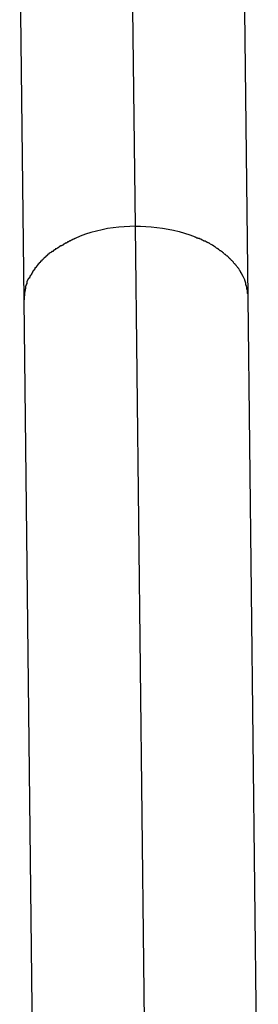
# Model space of a CAD drawing. Extents: x -64 to 64, y -26 to 26.
# Drawn here: x -35 to -35, y 0 to 1 of the extents above; entities that cross this region are included whole.
import ezdxf

# ---------------------------------------------------------------- set-up
doc = ezdxf.new("R2010")
doc.units = 0
doc.layers.get('0').update_dxf_attribs({"linetype": 'CONTINUOUS'})

msp = doc.modelspace()

# ---------------------------------------------------------------- linework, layer by layer
at = {"color": 0}
for points in [[(-35.3529, 0.9011), (-35.35, 0.6555)], [(-35.2729, 0.902), (-35.2707, 0.7081)], [(-35.1901, 0.6573), (-35.1929, 0.9029)], [(-35.2707, 0.7081), (-35.2745, 0.708), (-35.2784, 0.7078), (-35.2823, 0.7075), (-35.2862, 0.7069), (-35.2902, 0.7064), (-35.2941, 0.7056), (-35.2981, 0.7047), (-35.3021, 0.7036), (-35.3059, 0.7024), (-35.3098, 0.7011), (-35.3134, 0.6995)], [(-35.2707, 0.7081), (-35.2668, 0.7081), (-35.263, 0.708), (-35.2591, 0.7077), (-35.2551, 0.7073), (-35.2511, 0.7068), (-35.2471, 0.7061), (-35.2432, 0.7053), (-35.2392, 0.7044), (-35.2354, 0.7032), (-35.2315, 0.702), (-35.2277, 0.7006)], [(-35.2707, 0.7081), (-35.2635, 0.0783)], [(-35.3204, 0.6961), (-35.3204, 0.6961), (-35.3204, 0.6958), (-35.3206, 0.6958), (-35.3207, 0.6956), (-35.321, 0.6956), (-35.3211, 0.6953), (-35.3214, 0.6953), (-35.3217, 0.695), (-35.322, 0.695), (-35.322, 0.6947), (-35.3223, 0.6947), (-35.3226, 0.6944), (-35.3229, 0.6944), (-35.323, 0.6941), (-35.3233, 0.6941), (-35.3235, 0.6941), (-35.3238, 0.6941)], [(-35.3204, 0.6961), (-35.3204, 0.6961), (-35.3204, 0.6958), (-35.3206, 0.6958), (-35.3207, 0.6956), (-35.321, 0.6956), (-35.3211, 0.6953), (-35.3214, 0.6953), (-35.3217, 0.695), (-35.322, 0.695), (-35.322, 0.6947), (-35.3223, 0.6947), (-35.3226, 0.6944), (-35.3229, 0.6944), (-35.323, 0.6941), (-35.3233, 0.6941), (-35.3235, 0.6941), (-35.3238, 0.6941)], [(-35.317, 0.6979), (-35.317, 0.6979), (-35.317, 0.6976), (-35.3172, 0.6976), (-35.3173, 0.6974), (-35.3176, 0.6974), (-35.3178, 0.6971), (-35.3181, 0.6971), (-35.3184, 0.6969), (-35.3187, 0.6969), (-35.3187, 0.6966), (-35.319, 0.6966), (-35.3193, 0.6964), (-35.3196, 0.6964), (-35.3197, 0.6961), (-35.32, 0.6961), (-35.3202, 0.6961), (-35.3205, 0.6961)], [(-35.317, 0.6979), (-35.317, 0.6979), (-35.317, 0.6976), (-35.3172, 0.6976), (-35.3173, 0.6974), (-35.3176, 0.6974), (-35.3178, 0.6971), (-35.3181, 0.6971), (-35.3184, 0.6969), (-35.3187, 0.6969), (-35.3187, 0.6966), (-35.319, 0.6966), (-35.3193, 0.6964), (-35.3196, 0.6964), (-35.3197, 0.6961), (-35.32, 0.6961), (-35.3202, 0.6961), (-35.3205, 0.6961)], [(-35.3134, 0.6996), (-35.3134, 0.6996), (-35.3134, 0.6993), (-35.3137, 0.6993), (-35.3138, 0.6991), (-35.3141, 0.6991), (-35.3143, 0.6988), (-35.3146, 0.6988), (-35.3149, 0.6986), (-35.3152, 0.6986), (-35.3154, 0.6983), (-35.3157, 0.6983), (-35.316, 0.6981), (-35.3163, 0.6981), (-35.3164, 0.6978), (-35.3167, 0.6978), (-35.3169, 0.6978), (-35.3172, 0.6978)], [(-35.3134, 0.6996), (-35.3134, 0.6996), (-35.3134, 0.6993), (-35.3137, 0.6993), (-35.3138, 0.6991), (-35.3141, 0.6991), (-35.3143, 0.6988), (-35.3146, 0.6988), (-35.3149, 0.6986), (-35.3152, 0.6986), (-35.3154, 0.6983), (-35.3157, 0.6983), (-35.316, 0.6981), (-35.3163, 0.6981), (-35.3164, 0.6978), (-35.3167, 0.6978), (-35.3169, 0.6978), (-35.3172, 0.6978)], [(-35.2241, 0.699), (-35.2241, 0.699), (-35.2241, 0.699), (-35.2244, 0.699), (-35.2245, 0.699), (-35.2248, 0.6993), (-35.225, 0.6993), (-35.2253, 0.6994), (-35.2256, 0.6994), (-35.2259, 0.6997), (-35.2261, 0.6997), (-35.2264, 0.6997), (-35.2267, 0.6997), (-35.227, 0.7), (-35.2271, 0.7), (-35.2274, 0.7002), (-35.2276, 0.7002), (-35.2279, 0.7005)], [(-35.2241, 0.699), (-35.2241, 0.699), (-35.2241, 0.699), (-35.2244, 0.699), (-35.2245, 0.699), (-35.2248, 0.6993), (-35.225, 0.6993), (-35.2253, 0.6994), (-35.2256, 0.6994), (-35.2259, 0.6997), (-35.2261, 0.6997), (-35.2264, 0.6997), (-35.2267, 0.6997), (-35.227, 0.7), (-35.2271, 0.7), (-35.2274, 0.7002), (-35.2276, 0.7002), (-35.2279, 0.7005)], [(-35.2205, 0.6974), (-35.2205, 0.6974), (-35.2205, 0.6974), (-35.2208, 0.6974), (-35.2209, 0.6974), (-35.2212, 0.6976), (-35.2214, 0.6976), (-35.2217, 0.6978), (-35.222, 0.6978), (-35.2223, 0.6981), (-35.2223, 0.6981), (-35.2226, 0.6983), (-35.2229, 0.6983), (-35.2232, 0.6986), (-35.2233, 0.6986), (-35.2236, 0.6988), (-35.2238, 0.6988), (-35.2241, 0.6991)], [(-35.2205, 0.6974), (-35.2205, 0.6974), (-35.2205, 0.6974), (-35.2208, 0.6974), (-35.2209, 0.6974), (-35.2212, 0.6976), (-35.2214, 0.6976), (-35.2217, 0.6978), (-35.222, 0.6978), (-35.2223, 0.6981), (-35.2223, 0.6981), (-35.2226, 0.6983), (-35.2229, 0.6983), (-35.2232, 0.6986), (-35.2233, 0.6986), (-35.2236, 0.6988), (-35.2238, 0.6988), (-35.2241, 0.6991)], [(-35.2173, 0.6958), (-35.2173, 0.6958), (-35.2173, 0.6958), (-35.2175, 0.6958), (-35.2176, 0.6958), (-35.2179, 0.696), (-35.2179, 0.696), (-35.2182, 0.6962), (-35.2185, 0.6962), (-35.2188, 0.6965), (-35.2188, 0.6965), (-35.2191, 0.6966), (-35.2194, 0.6966), (-35.2197, 0.6969), (-35.2197, 0.6969), (-35.22, 0.6971), (-35.2202, 0.6971), (-35.2205, 0.6974)], [(-35.2173, 0.6958), (-35.2173, 0.6958), (-35.2173, 0.6958), (-35.2175, 0.6958), (-35.2176, 0.6958), (-35.2179, 0.696), (-35.2179, 0.696), (-35.2182, 0.6962), (-35.2185, 0.6962), (-35.2188, 0.6965), (-35.2188, 0.6965), (-35.2191, 0.6966), (-35.2194, 0.6966), (-35.2197, 0.6969), (-35.2197, 0.6969), (-35.22, 0.6971), (-35.2202, 0.6971), (-35.2205, 0.6974)], [(-35.214, 0.6938), (-35.214, 0.6938), (-35.214, 0.6938), (-35.2143, 0.6938), (-35.2143, 0.6938), (-35.2146, 0.6941), (-35.2146, 0.6941), (-35.2149, 0.6944), (-35.2152, 0.6944), (-35.2155, 0.6947), (-35.2155, 0.6947), (-35.2158, 0.6948), (-35.216, 0.6948), (-35.2163, 0.6951), (-35.2163, 0.6951), (-35.2166, 0.6953), (-35.2169, 0.6953), (-35.2172, 0.6956)], [(-35.214, 0.6938), (-35.214, 0.6938), (-35.214, 0.6938), (-35.2143, 0.6938), (-35.2143, 0.6938), (-35.2146, 0.6941), (-35.2146, 0.6941), (-35.2149, 0.6944), (-35.2152, 0.6944), (-35.2155, 0.6947), (-35.2155, 0.6947), (-35.2158, 0.6948), (-35.216, 0.6948), (-35.2163, 0.6951), (-35.2163, 0.6951), (-35.2166, 0.6953), (-35.2169, 0.6953), (-35.2172, 0.6956)], [(-35.333, 0.6879), (-35.333, 0.6879), (-35.333, 0.6876), (-35.3332, 0.6876), (-35.3332, 0.6873), (-35.3335, 0.6873), (-35.3335, 0.687), (-35.3338, 0.687), (-35.3339, 0.6867), (-35.3342, 0.6867), (-35.3342, 0.6864), (-35.3345, 0.6864), (-35.3345, 0.6861), (-35.3348, 0.6861), (-35.3348, 0.6858), (-35.3351, 0.6858), (-35.3352, 0.6857), (-35.3355, 0.6857)], [(-35.333, 0.6879), (-35.333, 0.6879), (-35.333, 0.6876), (-35.3332, 0.6876), (-35.3332, 0.6873), (-35.3335, 0.6873), (-35.3335, 0.687), (-35.3338, 0.687), (-35.3339, 0.6867), (-35.3342, 0.6867), (-35.3342, 0.6864), (-35.3345, 0.6864), (-35.3345, 0.6861), (-35.3348, 0.6861), (-35.3348, 0.6858), (-35.3351, 0.6858), (-35.3352, 0.6857), (-35.3355, 0.6857)], [(-35.3299, 0.6903), (-35.3299, 0.6903), (-35.3299, 0.69), (-35.3302, 0.69), (-35.3302, 0.6897), (-35.3305, 0.6897), (-35.3305, 0.6894), (-35.3308, 0.6894), (-35.3311, 0.6892), (-35.3314, 0.6892), (-35.3314, 0.6889), (-35.3317, 0.6889), (-35.3319, 0.6886), (-35.3322, 0.6886), (-35.3322, 0.6883), (-35.3325, 0.6883), (-35.3327, 0.6881), (-35.333, 0.6881)], [(-35.3299, 0.6903), (-35.3299, 0.6903), (-35.3299, 0.69), (-35.3302, 0.69), (-35.3302, 0.6897), (-35.3305, 0.6897), (-35.3305, 0.6894), (-35.3308, 0.6894), (-35.3311, 0.6892), (-35.3314, 0.6892), (-35.3314, 0.6889), (-35.3317, 0.6889), (-35.3319, 0.6886), (-35.3322, 0.6886), (-35.3322, 0.6883), (-35.3325, 0.6883), (-35.3327, 0.6881), (-35.333, 0.6881)], [(-35.3271, 0.6923), (-35.3271, 0.6923), (-35.3271, 0.692), (-35.3274, 0.692), (-35.3274, 0.6917), (-35.3277, 0.6917), (-35.3277, 0.6914), (-35.328, 0.6914), (-35.3282, 0.6911), (-35.3285, 0.6911), (-35.3285, 0.6908), (-35.3288, 0.6908), (-35.3288, 0.6905), (-35.3291, 0.6905), (-35.3291, 0.6902), (-35.3294, 0.6902), (-35.3297, 0.6902), (-35.33, 0.6902)], [(-35.3271, 0.6923), (-35.3271, 0.6923), (-35.3271, 0.692), (-35.3274, 0.692), (-35.3274, 0.6917), (-35.3277, 0.6917), (-35.3277, 0.6914), (-35.328, 0.6914), (-35.3282, 0.6911), (-35.3285, 0.6911), (-35.3285, 0.6908), (-35.3288, 0.6908), (-35.3288, 0.6905), (-35.3291, 0.6905), (-35.3291, 0.6902), (-35.3294, 0.6902), (-35.3297, 0.6902), (-35.33, 0.6902)], [(-35.3239, 0.6943), (-35.3239, 0.6943), (-35.3239, 0.694), (-35.3242, 0.694), (-35.3242, 0.6937), (-35.3245, 0.6937), (-35.3245, 0.6934), (-35.3248, 0.6934), (-35.325, 0.6931), (-35.3253, 0.6931), (-35.3253, 0.6928), (-35.3256, 0.6928), (-35.3258, 0.6925), (-35.3261, 0.6925), (-35.3261, 0.6922), (-35.3264, 0.6922), (-35.3267, 0.6921), (-35.327, 0.6921)], [(-35.3239, 0.6943), (-35.3239, 0.6943), (-35.3239, 0.694), (-35.3242, 0.694), (-35.3242, 0.6937), (-35.3245, 0.6937), (-35.3245, 0.6934), (-35.3248, 0.6934), (-35.325, 0.6931), (-35.3253, 0.6931), (-35.3253, 0.6928), (-35.3256, 0.6928), (-35.3258, 0.6925), (-35.3261, 0.6925), (-35.3261, 0.6922), (-35.3264, 0.6922), (-35.3267, 0.6921), (-35.327, 0.6921)], [(-35.211, 0.6917), (-35.211, 0.6917), (-35.211, 0.6917), (-35.2113, 0.6917), (-35.2113, 0.6917), (-35.2116, 0.692), (-35.2116, 0.692), (-35.2119, 0.6923), (-35.2122, 0.6923), (-35.2125, 0.6926), (-35.2125, 0.6926), (-35.2128, 0.6928), (-35.213, 0.6928), (-35.2133, 0.6931), (-35.2133, 0.6931), (-35.2136, 0.6934), (-35.2139, 0.6934), (-35.2142, 0.6937)], [(-35.211, 0.6917), (-35.211, 0.6917), (-35.211, 0.6917), (-35.2113, 0.6917), (-35.2113, 0.6917), (-35.2116, 0.692), (-35.2116, 0.692), (-35.2119, 0.6923), (-35.2122, 0.6923), (-35.2125, 0.6926), (-35.2125, 0.6926), (-35.2128, 0.6928), (-35.213, 0.6928), (-35.2133, 0.6931), (-35.2133, 0.6931), (-35.2136, 0.6934), (-35.2139, 0.6934), (-35.2142, 0.6937)], [(-35.208, 0.6896), (-35.208, 0.6896), (-35.208, 0.6896), (-35.2083, 0.6896), (-35.2083, 0.6896), (-35.2086, 0.6899), (-35.2086, 0.6899), (-35.2089, 0.6902), (-35.2092, 0.6902), (-35.2095, 0.6905), (-35.2095, 0.6905), (-35.2098, 0.6906), (-35.21, 0.6906), (-35.2103, 0.6909), (-35.2103, 0.6909), (-35.2106, 0.6912), (-35.2108, 0.6912), (-35.2111, 0.6915)], [(-35.208, 0.6896), (-35.208, 0.6896), (-35.208, 0.6896), (-35.2083, 0.6896), (-35.2083, 0.6896), (-35.2086, 0.6899), (-35.2086, 0.6899), (-35.2089, 0.6902), (-35.2092, 0.6902), (-35.2095, 0.6905), (-35.2095, 0.6905), (-35.2098, 0.6906), (-35.21, 0.6906), (-35.2103, 0.6909), (-35.2103, 0.6909), (-35.2106, 0.6912), (-35.2108, 0.6912), (-35.2111, 0.6915)], [(-35.2054, 0.6872), (-35.2054, 0.6872), (-35.2054, 0.6872), (-35.2057, 0.6873), (-35.2057, 0.6873), (-35.206, 0.6876), (-35.206, 0.6876), (-35.2063, 0.6879), (-35.2065, 0.6879), (-35.2068, 0.6882), (-35.2068, 0.6882), (-35.2071, 0.6885), (-35.2071, 0.6885), (-35.2074, 0.6888), (-35.2074, 0.6888), (-35.2077, 0.6891), (-35.2079, 0.6892), (-35.2082, 0.6895)], [(-35.2054, 0.6872), (-35.2054, 0.6872), (-35.2054, 0.6872), (-35.2057, 0.6873), (-35.2057, 0.6873), (-35.206, 0.6876), (-35.206, 0.6876), (-35.2063, 0.6879), (-35.2065, 0.6879), (-35.2068, 0.6882), (-35.2068, 0.6882), (-35.2071, 0.6885), (-35.2071, 0.6885), (-35.2074, 0.6888), (-35.2074, 0.6888), (-35.2077, 0.6891), (-35.2079, 0.6892), (-35.2082, 0.6895)], [(-35.34, 0.681), (-35.34, 0.681), (-35.34, 0.6807), (-35.3401, 0.6805), (-35.3401, 0.6802), (-35.3404, 0.6802), (-35.3404, 0.6799), (-35.3407, 0.6799), (-35.3407, 0.6796), (-35.341, 0.6796), (-35.341, 0.6793), (-35.3412, 0.6792), (-35.3412, 0.6789), (-35.3415, 0.6789), (-35.3415, 0.6786), (-35.3417, 0.6786), (-35.3417, 0.6784), (-35.342, 0.6784)], [(-35.34, 0.681), (-35.34, 0.681), (-35.34, 0.6807), (-35.3401, 0.6805), (-35.3401, 0.6802), (-35.3404, 0.6802), (-35.3404, 0.6799), (-35.3407, 0.6799), (-35.3407, 0.6796), (-35.341, 0.6796), (-35.341, 0.6793), (-35.3412, 0.6792), (-35.3412, 0.6789), (-35.3415, 0.6789), (-35.3415, 0.6786), (-35.3417, 0.6786), (-35.3417, 0.6784), (-35.342, 0.6784)], [(-35.3379, 0.6833), (-35.3379, 0.6833), (-35.3379, 0.683), (-35.338, 0.683), (-35.338, 0.6827), (-35.3383, 0.6827), (-35.3383, 0.6824), (-35.3386, 0.6824), (-35.3386, 0.6821), (-35.3389, 0.6821), (-35.3389, 0.6818), (-35.3392, 0.6817), (-35.3392, 0.6814), (-35.3395, 0.6814), (-35.3395, 0.6811), (-35.3398, 0.6811), (-35.3398, 0.6809), (-35.3401, 0.6809)], [(-35.3379, 0.6833), (-35.3379, 0.6833), (-35.3379, 0.683), (-35.338, 0.683), (-35.338, 0.6827), (-35.3383, 0.6827), (-35.3383, 0.6824), (-35.3386, 0.6824), (-35.3386, 0.6821), (-35.3389, 0.6821), (-35.3389, 0.6818), (-35.3392, 0.6817), (-35.3392, 0.6814), (-35.3395, 0.6814), (-35.3395, 0.6811), (-35.3398, 0.6811), (-35.3398, 0.6809), (-35.3401, 0.6809)], [(-35.3355, 0.6858), (-35.3355, 0.6858), (-35.3355, 0.6855), (-35.3356, 0.6854), (-35.3356, 0.6851), (-35.3359, 0.6851), (-35.3359, 0.6848), (-35.3362, 0.6847), (-35.3364, 0.6844), (-35.3367, 0.6844), (-35.3367, 0.6841), (-35.337, 0.6839), (-35.337, 0.6836), (-35.3373, 0.6836), (-35.3373, 0.6833), (-35.3376, 0.6833), (-35.3377, 0.6832), (-35.338, 0.6832)], [(-35.3355, 0.6858), (-35.3355, 0.6858), (-35.3355, 0.6855), (-35.3356, 0.6854), (-35.3356, 0.6851), (-35.3359, 0.6851), (-35.3359, 0.6848), (-35.3362, 0.6847), (-35.3364, 0.6844), (-35.3367, 0.6844), (-35.3367, 0.6841), (-35.337, 0.6839), (-35.337, 0.6836), (-35.3373, 0.6836), (-35.3373, 0.6833), (-35.3376, 0.6833), (-35.3377, 0.6832), (-35.338, 0.6832)], [(-35.203, 0.685), (-35.203, 0.685), (-35.203, 0.685), (-35.2031, 0.6851), (-35.2031, 0.6851), (-35.2034, 0.6854), (-35.2034, 0.6854), (-35.2037, 0.6857), (-35.2037, 0.6857), (-35.204, 0.686), (-35.204, 0.686), (-35.2043, 0.6863), (-35.2043, 0.6863), (-35.2046, 0.6866), (-35.2046, 0.6866), (-35.2049, 0.6869), (-35.205, 0.687), (-35.2053, 0.6873)], [(-35.203, 0.685), (-35.203, 0.685), (-35.203, 0.685), (-35.2031, 0.6851), (-35.2031, 0.6851), (-35.2034, 0.6854), (-35.2034, 0.6854), (-35.2037, 0.6857), (-35.2037, 0.6857), (-35.204, 0.686), (-35.204, 0.686), (-35.2043, 0.6863), (-35.2043, 0.6863), (-35.2046, 0.6866), (-35.2046, 0.6866), (-35.2049, 0.6869), (-35.205, 0.687), (-35.2053, 0.6873)], [(-35.2006, 0.6826), (-35.2006, 0.6826), (-35.2006, 0.6826), (-35.2007, 0.6827), (-35.2007, 0.6827), (-35.201, 0.683), (-35.201, 0.683), (-35.2013, 0.6833), (-35.2015, 0.6835), (-35.2018, 0.6838), (-35.2018, 0.6838), (-35.2021, 0.6841), (-35.2021, 0.6841), (-35.2024, 0.6844), (-35.2024, 0.6844), (-35.2027, 0.6847), (-35.2027, 0.6847), (-35.203, 0.685)], [(-35.2006, 0.6826), (-35.2006, 0.6826), (-35.2006, 0.6826), (-35.2007, 0.6827), (-35.2007, 0.6827), (-35.201, 0.683), (-35.201, 0.683), (-35.2013, 0.6833), (-35.2015, 0.6835), (-35.2018, 0.6838), (-35.2018, 0.6838), (-35.2021, 0.6841), (-35.2021, 0.6841), (-35.2024, 0.6844), (-35.2024, 0.6844), (-35.2027, 0.6847), (-35.2027, 0.6847), (-35.203, 0.685)], [(-35.1986, 0.6801), (-35.1986, 0.6801), (-35.1986, 0.6801), (-35.1987, 0.6803), (-35.1987, 0.6803), (-35.199, 0.6806), (-35.199, 0.6806), (-35.1993, 0.6809), (-35.1993, 0.681), (-35.1996, 0.6813), (-35.1996, 0.6813), (-35.1999, 0.6816), (-35.1999, 0.6816), (-35.2002, 0.6819), (-35.2002, 0.6819), (-35.2005, 0.6822), (-35.2005, 0.6822), (-35.2008, 0.6825)], [(-35.1986, 0.6801), (-35.1986, 0.6801), (-35.1986, 0.6801), (-35.1987, 0.6803), (-35.1987, 0.6803), (-35.199, 0.6806), (-35.199, 0.6806), (-35.1993, 0.6809), (-35.1993, 0.681), (-35.1996, 0.6813), (-35.1996, 0.6813), (-35.1999, 0.6816), (-35.1999, 0.6816), (-35.2002, 0.6819), (-35.2002, 0.6819), (-35.2005, 0.6822), (-35.2005, 0.6822), (-35.2008, 0.6825)], [(-35.3438, 0.6759), (-35.3438, 0.6759), (-35.3438, 0.6756), (-35.3438, 0.6754), (-35.3438, 0.6751), (-35.3441, 0.6751), (-35.3441, 0.6748), (-35.3442, 0.6748), (-35.3442, 0.6745), (-35.3445, 0.6745), (-35.3445, 0.6742), (-35.3445, 0.674), (-35.3445, 0.6737), (-35.3448, 0.6737), (-35.3448, 0.6734), (-35.345, 0.6734), (-35.345, 0.6731), (-35.3453, 0.6731)], [(-35.3438, 0.6759), (-35.3438, 0.6759), (-35.3438, 0.6756), (-35.3438, 0.6754), (-35.3438, 0.6751), (-35.3441, 0.6751), (-35.3441, 0.6748), (-35.3442, 0.6748), (-35.3442, 0.6745), (-35.3445, 0.6745), (-35.3445, 0.6742), (-35.3445, 0.674), (-35.3445, 0.6737), (-35.3448, 0.6737), (-35.3448, 0.6734), (-35.345, 0.6734), (-35.345, 0.6731), (-35.3453, 0.6731)], [(-35.3421, 0.6784), (-35.3421, 0.6784), (-35.3421, 0.6781), (-35.3421, 0.6779), (-35.3421, 0.6776), (-35.3423, 0.6776), (-35.3423, 0.6773), (-35.3425, 0.6773), (-35.3425, 0.677), (-35.3428, 0.677), (-35.3428, 0.6767), (-35.343, 0.6767), (-35.343, 0.6764), (-35.3433, 0.6764), (-35.3433, 0.6761), (-35.3435, 0.6761), (-35.3435, 0.6758), (-35.3438, 0.6758)], [(-35.3421, 0.6784), (-35.3421, 0.6784), (-35.3421, 0.6781), (-35.3421, 0.6779), (-35.3421, 0.6776), (-35.3423, 0.6776), (-35.3423, 0.6773), (-35.3425, 0.6773), (-35.3425, 0.677), (-35.3428, 0.677), (-35.3428, 0.6767), (-35.343, 0.6767), (-35.343, 0.6764), (-35.3433, 0.6764), (-35.3433, 0.6761), (-35.3435, 0.6761), (-35.3435, 0.6758), (-35.3438, 0.6758)], [(-35.1967, 0.6777), (-35.1967, 0.6777), (-35.1967, 0.6777), (-35.1967, 0.678), (-35.1967, 0.678), (-35.197, 0.6783), (-35.197, 0.6783), (-35.1973, 0.6786), (-35.1973, 0.6786), (-35.1976, 0.6789), (-35.1976, 0.6789), (-35.1978, 0.6792), (-35.1978, 0.6792), (-35.1981, 0.6795), (-35.1981, 0.6795), (-35.1984, 0.6798), (-35.1984, 0.6799), (-35.1987, 0.6802)], [(-35.1967, 0.6777), (-35.1967, 0.6777), (-35.1967, 0.6777), (-35.1967, 0.678), (-35.1967, 0.678), (-35.197, 0.6783), (-35.197, 0.6783), (-35.1973, 0.6786), (-35.1973, 0.6786), (-35.1976, 0.6789), (-35.1976, 0.6789), (-35.1978, 0.6792), (-35.1978, 0.6792), (-35.1981, 0.6795), (-35.1981, 0.6795), (-35.1984, 0.6798), (-35.1984, 0.6799), (-35.1987, 0.6802)], [(-35.1953, 0.675), (-35.1953, 0.675), (-35.1953, 0.675), (-35.1953, 0.6753), (-35.1953, 0.6753), (-35.1955, 0.6756), (-35.1955, 0.6756), (-35.1956, 0.6759), (-35.1956, 0.676), (-35.1959, 0.6763), (-35.1959, 0.6763), (-35.1959, 0.6766), (-35.1959, 0.6766), (-35.1962, 0.6769), (-35.1962, 0.6769), (-35.1964, 0.6772), (-35.1964, 0.6773), (-35.1967, 0.6776)], [(-35.1953, 0.675), (-35.1953, 0.675), (-35.1953, 0.675), (-35.1953, 0.6753), (-35.1953, 0.6753), (-35.1955, 0.6756), (-35.1955, 0.6756), (-35.1956, 0.6759), (-35.1956, 0.676), (-35.1959, 0.6763), (-35.1959, 0.6763), (-35.1959, 0.6766), (-35.1959, 0.6766), (-35.1962, 0.6769), (-35.1962, 0.6769), (-35.1964, 0.6772), (-35.1964, 0.6773), (-35.1967, 0.6776)], [(-35.1938, 0.6725), (-35.1938, 0.6725), (-35.1938, 0.6725), (-35.1938, 0.6727), (-35.1938, 0.6727), (-35.1941, 0.673), (-35.1941, 0.673), (-35.1941, 0.6733), (-35.1941, 0.6733), (-35.1944, 0.6736), (-35.1944, 0.6736), (-35.1944, 0.6739), (-35.1944, 0.6739), (-35.1947, 0.6742), (-35.1947, 0.6742), (-35.1948, 0.6745), (-35.1948, 0.6747), (-35.1951, 0.675)], [(-35.1938, 0.6725), (-35.1938, 0.6725), (-35.1938, 0.6725), (-35.1938, 0.6727), (-35.1938, 0.6727), (-35.1941, 0.673), (-35.1941, 0.673), (-35.1941, 0.6733), (-35.1941, 0.6733), (-35.1944, 0.6736), (-35.1944, 0.6736), (-35.1944, 0.6739), (-35.1944, 0.6739), (-35.1947, 0.6742), (-35.1947, 0.6742), (-35.1948, 0.6745), (-35.1948, 0.6747), (-35.1951, 0.675)], [(-35.3477, 0.6685), (-35.3477, 0.6685), (-35.3477, 0.6682), (-35.3477, 0.668), (-35.3477, 0.6677), (-35.3479, 0.6677), (-35.3479, 0.6674), (-35.3479, 0.6672), (-35.3479, 0.6669), (-35.3482, 0.6669), (-35.3482, 0.6666), (-35.3482, 0.6664), (-35.3482, 0.6661), (-35.3484, 0.6661), (-35.3484, 0.6658), (-35.3484, 0.6658), (-35.3484, 0.6656), (-35.3487, 0.6656)], [(-35.3477, 0.6685), (-35.3477, 0.6685), (-35.3477, 0.6682), (-35.3477, 0.668), (-35.3477, 0.6677), (-35.3479, 0.6677), (-35.3479, 0.6674), (-35.3479, 0.6672), (-35.3479, 0.6669), (-35.3482, 0.6669), (-35.3482, 0.6666), (-35.3482, 0.6664), (-35.3482, 0.6661), (-35.3484, 0.6661), (-35.3484, 0.6658), (-35.3484, 0.6658), (-35.3484, 0.6656), (-35.3487, 0.6656)], [(-35.3468, 0.6707), (-35.3478, 0.6685)], [(-35.3454, 0.6733), (-35.3454, 0.6733), (-35.3454, 0.673), (-35.3454, 0.6728), (-35.3454, 0.6725), (-35.3456, 0.6725), (-35.3456, 0.6722), (-35.3457, 0.6722), (-35.3457, 0.6719), (-35.346, 0.6719), (-35.346, 0.6716), (-35.346, 0.6715), (-35.346, 0.6712), (-35.3463, 0.6712), (-35.3463, 0.6709), (-35.3465, 0.6709), (-35.3465, 0.6707), (-35.3468, 0.6707)], [(-35.3454, 0.6733), (-35.3454, 0.6733), (-35.3454, 0.673), (-35.3454, 0.6728), (-35.3454, 0.6725), (-35.3456, 0.6725), (-35.3456, 0.6722), (-35.3457, 0.6722), (-35.3457, 0.6719), (-35.346, 0.6719), (-35.346, 0.6716), (-35.346, 0.6715), (-35.346, 0.6712), (-35.3463, 0.6712), (-35.3463, 0.6709), (-35.3465, 0.6709), (-35.3465, 0.6707), (-35.3468, 0.6707)], [(-35.1938, 0.6725), (-35.1927, 0.6702)], [(-35.1918, 0.6674), (-35.1918, 0.6674), (-35.1918, 0.6674), (-35.1918, 0.6677), (-35.1918, 0.6677), (-35.1919, 0.668), (-35.1919, 0.668), (-35.1919, 0.6683), (-35.1919, 0.6685), (-35.1922, 0.6688), (-35.1922, 0.6688), (-35.1922, 0.6691), (-35.1922, 0.6692), (-35.1924, 0.6695), (-35.1924, 0.6695), (-35.1924, 0.6698), (-35.1924, 0.67), (-35.1927, 0.6703)], [(-35.1918, 0.6674), (-35.1918, 0.6674), (-35.1918, 0.6674), (-35.1918, 0.6677), (-35.1918, 0.6677), (-35.1919, 0.668), (-35.1919, 0.668), (-35.1919, 0.6683), (-35.1919, 0.6685), (-35.1922, 0.6688), (-35.1922, 0.6688), (-35.1922, 0.6691), (-35.1922, 0.6692), (-35.1924, 0.6695), (-35.1924, 0.6695), (-35.1924, 0.6698), (-35.1924, 0.67), (-35.1927, 0.6703)], [(-35.191, 0.663), (-35.191, 0.663), (-35.191, 0.663), (-35.191, 0.6633), (-35.191, 0.6636), (-35.191, 0.6639), (-35.191, 0.6642), (-35.191, 0.6645), (-35.191, 0.6648), (-35.1913, 0.6651), (-35.1913, 0.6653), (-35.1913, 0.6656), (-35.1913, 0.6659), (-35.1916, 0.6662), (-35.1916, 0.6665), (-35.1916, 0.6668), (-35.1916, 0.6671), (-35.1919, 0.6674)], [(-35.191, 0.663), (-35.191, 0.663), (-35.191, 0.663), (-35.191, 0.6633), (-35.191, 0.6636), (-35.191, 0.6639), (-35.191, 0.6642), (-35.191, 0.6645), (-35.191, 0.6648), (-35.1913, 0.6651), (-35.1913, 0.6653), (-35.1913, 0.6656), (-35.1913, 0.6659), (-35.1916, 0.6662), (-35.1916, 0.6665), (-35.1916, 0.6668), (-35.1916, 0.6671), (-35.1919, 0.6674)], [(-35.3494, 0.661), (-35.3494, 0.661), (-35.3494, 0.6605), (-35.3494, 0.6602), (-35.3494, 0.6599), (-35.3494, 0.6596), (-35.3494, 0.6591), (-35.3494, 0.6588), (-35.3494, 0.6585), (-35.3497, 0.6582), (-35.3497, 0.6576), (-35.3497, 0.6573), (-35.3497, 0.657), (-35.3498, 0.6567), (-35.3498, 0.6564), (-35.3498, 0.6561), (-35.3498, 0.6558), (-35.35, 0.6555)], [(-35.3494, 0.661), (-35.3494, 0.661), (-35.3494, 0.6605), (-35.3494, 0.6602), (-35.3494, 0.6599), (-35.3494, 0.6596), (-35.3494, 0.6591), (-35.3494, 0.6588), (-35.3494, 0.6585), (-35.3497, 0.6582), (-35.3497, 0.6576), (-35.3497, 0.6573), (-35.3497, 0.657), (-35.3498, 0.6567), (-35.3498, 0.6564), (-35.3498, 0.6561), (-35.3498, 0.6558), (-35.35, 0.6555)], [(-35.3487, 0.6656), (-35.3487, 0.6656), (-35.3487, 0.6653), (-35.3487, 0.665), (-35.3487, 0.6647), (-35.3487, 0.6644), (-35.3487, 0.6641), (-35.3487, 0.6638), (-35.3487, 0.6635), (-35.349, 0.6633), (-35.349, 0.663), (-35.349, 0.6627), (-35.349, 0.6624), (-35.3492, 0.6621), (-35.3492, 0.6618), (-35.3492, 0.6615), (-35.3492, 0.6612), (-35.3495, 0.6612)], [(-35.3487, 0.6656), (-35.3487, 0.6656), (-35.3487, 0.6653), (-35.3487, 0.665), (-35.3487, 0.6647), (-35.3487, 0.6644), (-35.3487, 0.6641), (-35.3487, 0.6638), (-35.3487, 0.6635), (-35.349, 0.6633), (-35.349, 0.663), (-35.349, 0.6627), (-35.349, 0.6624), (-35.3492, 0.6621), (-35.3492, 0.6618), (-35.3492, 0.6615), (-35.3492, 0.6612), (-35.3495, 0.6612)], [(-35.1901, 0.6574), (-35.1901, 0.6574), (-35.1901, 0.6576), (-35.1901, 0.6579), (-35.1901, 0.6582), (-35.1901, 0.6586), (-35.1901, 0.6589), (-35.1901, 0.6594), (-35.1901, 0.6597), (-35.1904, 0.6603), (-35.1904, 0.6606), (-35.1904, 0.6609), (-35.1904, 0.6612), (-35.1906, 0.6618), (-35.1906, 0.6621), (-35.1906, 0.6625), (-35.1906, 0.6628), (-35.1909, 0.6633)], [(-35.1901, 0.6574), (-35.1901, 0.6574), (-35.1901, 0.6576), (-35.1901, 0.6579), (-35.1901, 0.6582), (-35.1901, 0.6586), (-35.1901, 0.6589), (-35.1901, 0.6594), (-35.1901, 0.6597), (-35.1904, 0.6603), (-35.1904, 0.6606), (-35.1904, 0.6609), (-35.1904, 0.6612), (-35.1906, 0.6618), (-35.1906, 0.6621), (-35.1906, 0.6625), (-35.1906, 0.6628), (-35.1909, 0.6633)], [(-35.35, 0.6555), (-35.3428, 0.0257)], [(-35.1828, 0.0275), (-35.1901, 0.6573)]]:
    msp.add_lwpolyline(points, dxfattribs=at)

doc.saveas('drawing.dxf')
